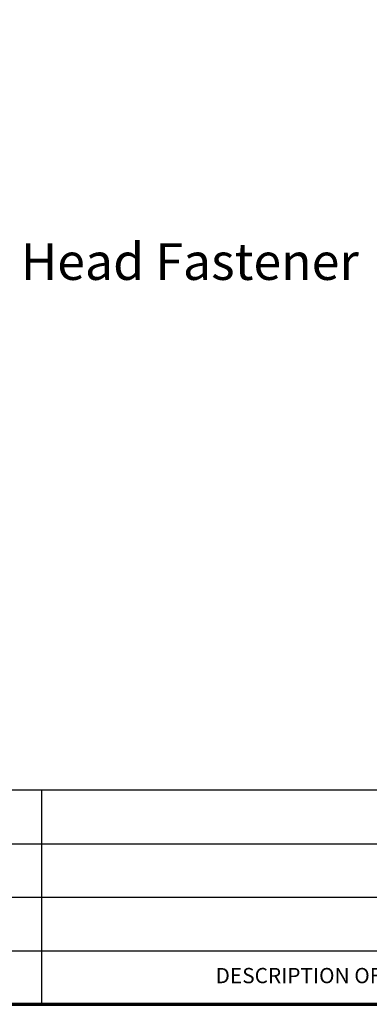
# Model space of a CAD drawing. Units: inches. Extents: x 0.6 to 33.5, y 0.6 to 21.4.
# Drawn here: x 22.7 to 25, y 0.6 to 7 of the extents above; entities that cross this region are included whole.
import ezdxf

# ---------------------------------------------------------------- set-up
doc = ezdxf.new("R2010")
doc.units = ezdxf.units.IN
doc.header["$LTSCALE"] = 2
doc.header["$MEASUREMENT"] = 0
doc.layers.get('0').update_dxf_attribs({"lineweight": 13})
for name, color, linetype, lineweight in [('Border (ANSI)', 7, 'Continuous', 70), ('Sketch Geometry (ANSI)', 7, 'Continuous', 25), ('Symbol (ANSI)', 7, 'Continuous', 25)]:
    doc.layers.add(name, color=color, linetype=linetype, lineweight=lineweight)
doc.styles.add('Note Text (ANSI)', font='tahoma.ttf')
doc.styles.add('Title Block Info', font='tahoma.ttf')
doc.styles.add('Title Block Labels', font='tahoma.ttf')
doc.dimstyles.new('Default (ANSI)$7', dxfattribs={"dimscale": 2, "dimtxt": 0.12, "dimasz": 0.098425, "dimexe": 0.125, "dimexo": 0.0625, "dimgap": 0.031496, "dimtad": 0, "dimtih": 1, "dimtoh": 1, "dimrnd": 1e-08, "dimzin": 4, "dimdsep": 46, "dimtxsty": 'Note Text (ANSI)', "dimcen": 0.09, "dimdle": 0.393701, "dimclrd": 256, "dimclre": 256, "dimclrt": 256, "dimadec": 0, "dimazin": 1, "dimtfac": 1, "dimtofl": 0, "dimtmove": 0, "dimatfit": 3, "dimfxl": 1, "dimtolj": 1, "dimtzin": 4, "dimlwd": -1, "dimlwe": -1, "dimarcsym": 0})

# ---------------------------------------------------------------- blocks, each defined once
blk = doc.blocks.new('Borders ATAS A Border')
at = {"layer": 'Border (ANSI)'}
blk.add_line((0.3, 0.3), (16.7, 0.3), dxfattribs=at)
blk = doc.blocks.new('Title Blocks ATAS A-B Title Block')
at = {"layer": 'Sketch Geometry (ANSI)'}
for p, q in [((4.9825, 3.4462), (1.9175, 3.4462)), ((2.5825, 3.4462), (2.5825, 2.7462)), ((1.9175, 3.2712), (4.9825, 3.2712)), ((1.9175, 3.0962), (4.9825, 3.0962)), ((1.9175, 2.9212), (4.9825, 2.9212)), ((1.9175, 2.7462), (4.9825, 2.7462))]:
    blk.add_line(p, q, dxfattribs=at)
at = {"layer": 'Symbol (ANSI)', "insert": (3.5825, 2.8337), "char_height": 0.05, "attachment_point": 5, "style": 'Title Block Labels'}
blk.add_mtext('DESCRIPTION OF REVISION', dxfattribs=at)
at = {"layer": 'Symbol (ANSI)', "style": 'Title Block Info'}
blk.add_attdef('CREATION_DATE_001', (7.3266, 3.1314), '', height=0.07, dxfattribs=at)

msp = doc.modelspace()

# ---------------------------------------------------------------- block references
at = {"xscale": 2, "yscale": 2, "zscale": 2}
for name, p in [('Borders ATAS A Border', (0, 0)), ('Title Blocks ATAS A-B Title Block', (17.684974, -4.892428))]:
    msp.add_blockref(name, p, dxfattribs=at)

# ---------------------------------------------------------------- texts
at = {"layer": 'Symbol (ANSI)', "insert": (20.179624, 5.579161), "char_height": 0.24, "width": 4.8754617, "attachment_point": 1, "style": 'Note Text (ANSI)'}
msp.add_mtext('{#10 x 5/8" Wafer Head Fastener }', dxfattribs=at)

# ---------------------------------------------------------------- leaders
at = {"layer": 'Symbol (ANSI)', "annotation_type": 0, "has_hookline": 1, "hookline_direction": 0}
for points, text_width in [([(16.129341, 5.224681), (19.910521, 7.444115), (20.107372, 7.444115)], 3.309711), ([(16.164007, 4.565425), (19.921759, 6.771333), (20.11861, 6.771333)], 3.321155), ([(18.529607, 5.263691), (19.90269, 6.092809), (20.09954, 6.092809)], 2.581652), ([(18.642274, 4.685223), (19.919782, 5.459161), (20.116632, 5.459161)], 4.749228), ([(17.504007, 3.488787), (19.923142, 4.921843), (20.119993, 4.921843)], 3.818885), ([(19.121607, 2.554357), (19.947926, 3.0678), (20.144776, 3.0678)], 2.894345)]:
    msp.add_leader(points, dimstyle='Default (ANSI)$7', override={"dimtad": 0}, dxfattribs=dict(at, text_width=text_width))

doc.saveas('drawing.dxf')
